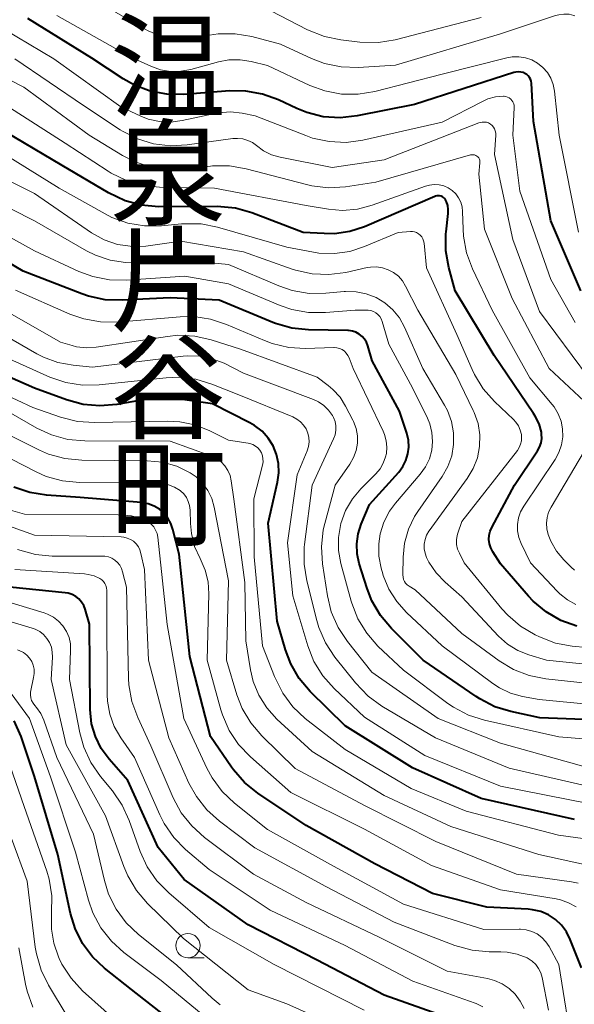
# Model space of a CAD drawing. Units: metres. Extents: x -70000 to -68000, y 21000 to 22500.
# Drawn here: x -69785 to -69727, y 21690 to 21791 of the extents above; entities that cross this region are included whole.
import ezdxf
from ezdxf.enums import TextEntityAlignment as Align

# ---------------------------------------------------------------- set-up
doc = ezdxf.new("R2010")
doc.units = ezdxf.units.M
for name, color, linetype, lineweight in [('633100_広葉樹林', 7, 'Continuous', 13), ('710100_等高線(計曲線)', 7, 'Continuous', 40), ('710200_等高線(主曲線)', 7, 'Continuous', 13), ('811400_(注記)大字・町・丁目', 7, 'Continuous', 80)]:
    doc.layers.add(name, color=color, linetype=linetype, lineweight=lineweight)
doc.styles.add('Style-Kanji V', font='MS Gothic.ttf')

msp = doc.modelspace()

# ---------------------------------------------------------------- linework, layer by layer
at = {"layer": '633100_広葉樹林', "linetype": 'Continuous', "lineweight": 13}
msp.add_line((-69767.19, 21694.38), (-69765.52, 21694.38), dxfattribs=at)
msp.add_circle((-69767.19, 21695.63), 1.25, dxfattribs=at)
at = {"layer": '710100_等高線(計曲線)', "linetype": 'Continuous', "lineweight": 40, "flags": 128}
for points, elevation in [([(-69732.15, 21785.1), (-69732.3, 21785.23), (-69732.43, 21785.32), (-69732.67, 21785.43), (-69732.92, 21785.49), (-69733.18, 21785.51), (-69733.44, 21785.48), (-69733.62, 21785.44), (-69743.86, 21782.14), (-69749.77, 21780.97), (-69751.51, 21780.78), (-69753.25, 21780.9), (-69754.94, 21781.32), (-69755.97, 21781.74), (-69757.86, 21782.63), (-69759.5, 21783.23), (-69761.22, 21783.54), (-69762.88, 21783.55), (-69767.61, 21783.19), (-69769.36, 21783.21), (-69771.07, 21783.53), (-69772.7, 21784.15), (-69773.84, 21784.79), (-69777.09, 21786.91), (-69783.68, 21791)], 510), ([(-69726.75, 21763), (-69729.81, 21770.19), (-69731.6, 21780.4), (-69731.83, 21784.35), (-69731.86, 21784.56), (-69731.92, 21784.75), (-69732.02, 21784.93), (-69732.15, 21785.1)], 510), ([(-69727.14, 21728.5), (-69728.78, 21729.09), (-69730.29, 21729.96), (-69731.63, 21731.07), (-69732.12, 21731.59), (-69735, 21734.89), (-69735.8, 21736.15), (-69736, 21736.54), (-69736.13, 21736.97), (-69736.19, 21737.41), (-69736.17, 21737.85), (-69736.07, 21738.28), (-69735.88, 21738.72), (-69733.57, 21743), (-69731.19, 21746.52), (-69730.98, 21746.91), (-69730.83, 21747.34), (-69730.76, 21747.78), (-69730.77, 21748.23), (-69730.8, 21748.44), (-69731.04, 21749.3), (-69731.43, 21750.1), (-69731.6, 21750.36), (-69735.67, 21756.33), (-69739.68, 21763), (-69740.31, 21765.39), (-69740.62, 21767.1), (-69740.62, 21768.85), (-69740.59, 21769.07), (-69740.39, 21770.95), (-69740.38, 21771.35), (-69740.44, 21771.75), (-69740.57, 21772.13), (-69740.68, 21772.35), (-69740.76, 21772.47), (-69740.87, 21772.57), (-69740.99, 21772.66), (-69741.12, 21772.72), (-69741.27, 21772.76), (-69741.41, 21772.77), (-69741.56, 21772.76), (-69741.7, 21772.72), (-69741.75, 21772.7), (-69749.01, 21769.58), (-69750.52, 21769.09), (-69752.08, 21768.86), (-69753.16, 21768.87), (-69755.32, 21769), (-69760.62, 21771.01), (-69762.29, 21771.48), (-69764.18, 21771.65), (-69770.23, 21771.64), (-69771.97, 21771.78), (-69773.65, 21772.23), (-69775.38, 21773.05), (-69780.13, 21775.87), (-69787, 21779.91)], 500), ([(-69721, 21718.7), (-69730.94, 21719.06), (-69733.93, 21719.7), (-69735.6, 21720.21), (-69737.15, 21721.01), (-69737.52, 21721.25), (-69742.96, 21725), (-69746.24, 21728.27), (-69747.37, 21729.6), (-69748.24, 21731.11), (-69748.73, 21732.36), (-69749.54, 21734.93), (-69749.76, 21735.94), (-69749.8, 21736.97), (-69749.66, 21737.99), (-69749.34, 21739), (-69748.5, 21741), (-69745.49, 21744.34), (-69745.06, 21744.91), (-69744.74, 21745.54), (-69744.53, 21746.22), (-69744.44, 21746.92), (-69744.48, 21747.63), (-69744.65, 21748.35), (-69745.39, 21750.61), (-69748.21, 21755.79), (-69748.67, 21757.33), (-69748.81, 21757.69), (-69749.01, 21758.01), (-69749.26, 21758.3), (-69749.56, 21758.54), (-69749.9, 21758.72), (-69750.26, 21758.84), (-69750.64, 21758.9), (-69750.73, 21758.9), (-69754.76, 21758.97), (-69756.49, 21759.15), (-69758.17, 21759.63), (-69758.44, 21759.74), (-69763.96, 21762.04), (-69769, 21762.28), (-69773.96, 21762.01), (-69775.7, 21762.06), (-69777.41, 21762.42), (-69778.12, 21762.67), (-69784.14, 21765), (-69790.98, 21769.02)], 490), ([(-69727.4, 21708.6), (-69737, 21710.77), (-69744.07, 21713.93), (-69751, 21718.23), (-69754.59, 21721.79), (-69755.72, 21723.12), (-69756.59, 21724.63), (-69757.13, 21726.05), (-69758.01, 21729), (-69758.92, 21739.08), (-69757.95, 21743.32), (-69757.82, 21744.27), (-69757.86, 21745.22), (-69758.06, 21746.15), (-69758.42, 21747.03), (-69758.93, 21747.84), (-69759.56, 21748.55), (-69760.32, 21749.13), (-69760.83, 21749.42), (-69764.65, 21751.35), (-69769.89, 21752.11), (-69774.51, 21751.3), (-69776.25, 21751.15), (-69777.98, 21751.31), (-69779.69, 21751.77), (-69783, 21752.99), (-69791.37, 21756.63)], 480), ([(-69726.66, 21693.34), (-69727.83, 21696.27), (-69728.22, 21697.04), (-69728.73, 21697.73), (-69729.36, 21698.32), (-69730.08, 21698.79), (-69730.87, 21699.13), (-69731.7, 21699.32), (-69732.15, 21699.37), (-69736.4, 21699.6), (-69742, 21701), (-69747.95, 21704.05), (-69755, 21707.98), (-69759.99, 21711.31), (-69761.35, 21712.4), (-69762.5, 21713.71), (-69762.71, 21714), (-69764.85, 21717.15), (-69767, 21725.37), (-69768.1, 21735.9), (-69768.73, 21738.45), (-69768.94, 21739.05), (-69769.25, 21739.61), (-69769.65, 21740.11), (-69770.13, 21740.53), (-69770.68, 21740.85), (-69771.27, 21741.08), (-69771.9, 21741.2), (-69771.99, 21741.21), (-69778.28, 21741.72), (-69781.74, 21741.96), (-69783.46, 21742.23), (-69785.11, 21742.8)], 470), ([(-69740.86, 21688.39), (-69747, 21690.54), (-69753.87, 21694.13), (-69761, 21697.76), (-69767.56, 21702.44), (-69770.26, 21705.74), (-69773.38, 21712.62), (-69775.31, 21714.81), (-69776.12, 21715.91), (-69776.72, 21717.13), (-69777.11, 21718.43), (-69777.26, 21719.92), (-69777.31, 21728.69), (-69777.77, 21730.23), (-69777.92, 21730.62), (-69778.14, 21730.97), (-69778.42, 21731.29), (-69778.74, 21731.54), (-69779.11, 21731.74), (-69779.51, 21731.88), (-69779.83, 21731.93), (-69785.51, 21732.49)], 460), ([(-69766.21, 21685.79), (-69773, 21691.11), (-69775.76, 21693.3), (-69777, 21694.48), (-69778.03, 21695.86), (-69778.79, 21697.39), (-69779.26, 21698.93), (-69780.58, 21705), (-69782.98, 21713.02), (-69784.36, 21717.16), (-69785.06, 21718.76)], 450)]:
    msp.add_lwpolyline(points, dxfattribs=dict(at, elevation=elevation))
at = {"layer": '710200_等高線(主曲線)', "linetype": 'Continuous', "lineweight": 13, "flags": 128}
for points, elevation in [([(-69752.65, 21778.33), (-69754.36, 21778.7), (-69755.04, 21778.95), (-69760.25, 21781), (-69761.62, 21781.26), (-69762.81, 21781.39), (-69764, 21781.3), (-69764.37, 21781.23), (-69767.78, 21780.49), (-69768.95, 21780.34), (-69770.12, 21780.4), (-69771.27, 21780.66), (-69772.04, 21780.96), (-69774.1, 21781.9), (-69781, 21786.84), (-69787.39, 21790.61), (-69795, 21794.92)], 508), ([(-69749, 21767.53), (-69750.52, 21767.04), (-69752.11, 21766.82), (-69753.7, 21766.87), (-69754.27, 21766.96), (-69757, 21767.47), (-69764.13, 21769.52), (-69765.84, 21769.86), (-69767.58, 21769.89), (-69767.84, 21769.87), (-69769.9, 21769.68), (-69771.65, 21769.66), (-69773.37, 21769.95), (-69775.01, 21770.54), (-69775.72, 21770.9), (-69780.46, 21773.54), (-69787, 21777.6), (-69794.55, 21781.45), (-69801, 21786.09), (-69808.04, 21789.96), (-69815, 21793.14)], 498), ([(-69745.8, 21786.2), (-69749.67, 21785.97), (-69751.41, 21786.02), (-69753.12, 21786.37), (-69754.46, 21786.88), (-69757.65, 21788.35), (-69760.62, 21789.13), (-69762.34, 21789.43), (-69764.08, 21789.42), (-69765.4, 21789.21), (-69766, 21789.07), (-69767.35, 21788.88), (-69768.7, 21788.93), (-69770.03, 21789.21), (-69771.29, 21789.72), (-69771.66, 21789.92), (-69775.72, 21792.28)], 514), ([(-69783, 21773), (-69791.02, 21776.98), (-69797.64, 21781), (-69804.14, 21785.86), (-69811.45, 21789), (-69815.28, 21790.72), (-69823.43, 21791.85)], 496), ([(-69747.83, 21774.17), (-69750.96, 21773.7), (-69752.7, 21773.59), (-69754.44, 21773.79), (-69754.99, 21773.92), (-69761.2, 21775.55), (-69762.92, 21775.84), (-69764.66, 21775.83), (-69764.85, 21775.81), (-69767.62, 21775.51), (-69769.36, 21775.47), (-69771.08, 21775.73), (-69772.73, 21776.29), (-69773.91, 21776.9), (-69777.37, 21779), (-69784.08, 21783.92), (-69791, 21787.46), (-69798.38, 21791.62)], 504), ([(-69764.05, 21786.54), (-69766.88, 21785.76), (-69767.92, 21785.57), (-69768.97, 21785.56), (-69770.01, 21785.73), (-69771, 21786.09), (-69773, 21787), (-69780.68, 21791.32)], 512), ([(-69737, 21791.09), (-69745.85, 21788.82), (-69747.57, 21788.53), (-69749.48, 21788.57), (-69751.43, 21788.79), (-69753.14, 21789.14), (-69754.88, 21789.84), (-69758.64, 21791.78)], 516), ([(-69727.36, 21791.28), (-69727.44, 21791.31), (-69727.95, 21791.43), (-69728.48, 21791.45), (-69729.01, 21791.39), (-69729.33, 21791.3), (-69735, 21789.43), (-69745.8, 21786.2)], 514), ([(-69725.94, 21754.06), (-69731, 21760.85), (-69733.72, 21768.28), (-69735.64, 21777), (-69735.5, 21779), (-69735.5, 21779.22), (-69735.54, 21779.44), (-69735.62, 21779.64), (-69735.73, 21779.83), (-69735.88, 21780), (-69736.05, 21780.14), (-69736.24, 21780.25), (-69736.45, 21780.32), (-69736.67, 21780.35), (-69736.89, 21780.35), (-69737.11, 21780.31), (-69737.22, 21780.27), (-69747, 21776.45), (-69752.34, 21775.66), (-69757.7, 21776.73), (-69758.58, 21776.98), (-69759.4, 21777.39), (-69760.12, 21777.92), (-69760.55, 21778.23), (-69761.03, 21778.46), (-69761.54, 21778.61), (-69762.08, 21778.67), (-69762.55, 21778.64), (-69767.25, 21777.99), (-69768.99, 21777.9), (-69770.72, 21778.11), (-69772.39, 21778.63), (-69773.94, 21779.42), (-69774.15, 21779.56), (-69777.94, 21782.06), (-69785, 21786.85)], 506), ([(-69726.97, 21769.03), (-69728.95, 21779), (-69729.44, 21783.53), (-69729.58, 21784.21), (-69729.83, 21784.86), (-69730.18, 21785.45), (-69730.64, 21785.97), (-69731.18, 21786.4), (-69731.79, 21786.73), (-69732.44, 21786.96), (-69733.12, 21787.06), (-69733.81, 21787.05), (-69734.36, 21786.95), (-69741, 21785.27), (-69747.93, 21783.5), (-69749.65, 21783.21), (-69751.39, 21783.23), (-69753.1, 21783.55), (-69754.63, 21784.12), (-69759, 21786.16), (-69760.69, 21786.58), (-69761.82, 21786.76), (-69762.97, 21786.74), (-69764.05, 21786.54)], 512), ([(-69727.32, 21759.72), (-69729.84, 21764.16), (-69733, 21773.24), (-69733.75, 21779), (-69733.61, 21781.85), (-69733.61, 21782.04), (-69733.65, 21782.23), (-69733.73, 21782.41), (-69733.83, 21782.57), (-69733.95, 21782.71), (-69734.1, 21782.83), (-69734.27, 21782.91), (-69734.45, 21782.97), (-69734.64, 21783), (-69734.7, 21783), (-69735.51, 21782.93), (-69736.3, 21782.72), (-69736.86, 21782.47), (-69741, 21780.32), (-69749.18, 21778.49), (-69750.91, 21778.26), (-69752.65, 21778.33)], 508), ([(-69727.24, 21730.73), (-69728.12, 21731.2), (-69728.91, 21731.82), (-69729.17, 21732.08), (-69731.91, 21735), (-69732.88, 21737), (-69733.13, 21737.63), (-69733.26, 21738.29), (-69733.27, 21738.96), (-69733.16, 21739.62), (-69732.94, 21740.26), (-69732.62, 21740.85), (-69729.39, 21745.65), (-69728.99, 21746.37), (-69728.72, 21747.14), (-69728.6, 21747.96), (-69728.61, 21748.78), (-69728.77, 21749.58), (-69729.06, 21750.35), (-69729.49, 21751.05), (-69729.69, 21751.31), (-69731.97, 21754.03), (-69735.86, 21761), (-69737.89, 21765.26), (-69738.5, 21766.89), (-69738.82, 21768.6), (-69738.86, 21769.33), (-69738.91, 21771.13), (-69738.96, 21771.63), (-69739.1, 21772.11), (-69739.32, 21772.55), (-69739.62, 21772.95), (-69739.98, 21773.29), (-69740.39, 21773.57), (-69740.85, 21773.77), (-69741.33, 21773.89), (-69741.82, 21773.92), (-69742.32, 21773.86), (-69742.72, 21773.75), (-69748.23, 21771.78), (-69749.73, 21771.39), (-69751.28, 21771.26), (-69752.71, 21771.39), (-69755, 21771.77), (-69764.46, 21773.54), (-69770.12, 21773.65), (-69771.85, 21773.83), (-69773.52, 21774.32), (-69775.09, 21775.08), (-69775.41, 21775.29), (-69779.82, 21778.18), (-69785.93, 21782.07)], 502), ([(-69726.38, 21751.62), (-69729.99, 21755), (-69733.8, 21762.2), (-69736.66, 21769.34), (-69737.25, 21775), (-69737.12, 21776.14), (-69737.12, 21776.28), (-69737.14, 21776.41), (-69737.18, 21776.54), (-69737.25, 21776.65), (-69737.33, 21776.76), (-69737.43, 21776.85), (-69737.55, 21776.92), (-69737.68, 21776.97), (-69737.81, 21776.99), (-69737.94, 21776.99), (-69738.07, 21776.97), (-69738.1, 21776.97), (-69747.83, 21774.17)], 504), ([(-69723.65, 21722.35), (-69730.34, 21723.08), (-69732.05, 21723.42), (-69733.68, 21724.05), (-69735.16, 21724.94), (-69739, 21727.75), (-69743.78, 21732.22), (-69744.42, 21732.61), (-69744.61, 21732.75), (-69744.77, 21732.91), (-69744.9, 21733.1), (-69744.99, 21733.31), (-69745.04, 21733.53), (-69745.06, 21733.76), (-69745.04, 21735.58), (-69744.89, 21737.04), (-69744.49, 21738.46), (-69743.85, 21739.78), (-69743.53, 21740.28), (-69741.02, 21743.88), (-69740.43, 21744.91), (-69740.03, 21746.02), (-69739.83, 21747.19), (-69739.83, 21748.38), (-69740.04, 21749.54), (-69740.45, 21750.66), (-69740.76, 21751.24), (-69743, 21755), (-69744.89, 21759.26), (-69745.42, 21760.21), (-69746.09, 21761.04), (-69746.9, 21761.75), (-69747.82, 21762.3), (-69748.83, 21762.69), (-69749.88, 21762.89), (-69750.96, 21762.91), (-69751.1, 21762.9), (-69752.98, 21762.73), (-69754.72, 21762.72), (-69756.44, 21763.01), (-69757.84, 21763.49), (-69763, 21765.71), (-69769, 21766.26), (-69772, 21765.93), (-69773.61, 21765.89), (-69775.19, 21766.13), (-69776.72, 21766.65), (-69777.62, 21767.1), (-69783, 21770.2), (-69790.18, 21773.82)], 494), ([(-69721.87, 21724.13), (-69730.26, 21725), (-69732.08, 21725.55), (-69733.23, 21726), (-69734.28, 21726.65), (-69735.21, 21727.48), (-69739, 21731.5), (-69740.71, 21733.01), (-69741.64, 21733.98), (-69742.38, 21735.09), (-69742.61, 21735.54), (-69742.77, 21735.99), (-69742.85, 21736.46), (-69742.85, 21736.93), (-69742.77, 21737.4), (-69742.61, 21737.85), (-69742.37, 21738.27), (-69742.34, 21738.31), (-69738.43, 21743.68), (-69737.82, 21744.7), (-69737.39, 21745.81), (-69737.16, 21746.97), (-69737.14, 21748.16), (-69737.32, 21749.33), (-69737.71, 21750.46), (-69737.82, 21750.69), (-69739.62, 21754.38), (-69743.53, 21761), (-69744.78, 21763.48), (-69745.11, 21764.01), (-69745.52, 21764.48), (-69746.01, 21764.87), (-69746.56, 21765.16), (-69747.16, 21765.36), (-69747.77, 21765.44), (-69748.4, 21765.43), (-69748.75, 21765.37), (-69750.94, 21764.88), (-69752.67, 21764.65), (-69754.41, 21764.73), (-69756.11, 21765.11), (-69756.45, 21765.22), (-69761.46, 21767), (-69767.91, 21768.09), (-69771.53, 21767.59), (-69772.86, 21767.53), (-69774.18, 21767.7), (-69774.44, 21767.76), (-69775.81, 21768.24), (-69777.1, 21768.96), (-69783, 21773)], 496), ([(-69746.5, 21757.5), (-69747.19, 21759.84), (-69747.29, 21760.1), (-69747.44, 21760.34), (-69747.63, 21760.55), (-69747.85, 21760.73), (-69748.09, 21760.86), (-69748.36, 21760.95), (-69748.64, 21761), (-69748.74, 21761), (-69749.96, 21761), (-69753.02, 21760.75), (-69754.76, 21760.76), (-69756.48, 21761.08), (-69757.69, 21761.49), (-69763, 21763.72), (-69767.49, 21764.51), (-69773.53, 21764.09), (-69775.27, 21764.12), (-69776.98, 21764.45), (-69778.42, 21764.99), (-69783, 21767.11), (-69790.66, 21771.34)], 492), ([(-69720.25, 21725.75), (-69727.62, 21726.45), (-69729.34, 21726.76), (-69730.98, 21727.38), (-69731.44, 21727.6), (-69732.94, 21728.48), (-69734.26, 21729.61), (-69734.86, 21730.28), (-69738.74, 21735), (-69739.24, 21736), (-69739.42, 21736.43), (-69739.52, 21736.89), (-69739.53, 21737.36), (-69739.47, 21737.82), (-69739.4, 21738.06), (-69739, 21739.25), (-69733.27, 21746.57), (-69733.07, 21746.88), (-69732.93, 21747.22), (-69732.85, 21747.57), (-69732.83, 21747.94), (-69732.85, 21748.21), (-69732.97, 21748.67), (-69733.16, 21749.1), (-69733.43, 21749.49), (-69733.67, 21749.75), (-69735.62, 21751.59), (-69736.78, 21752.89), (-69737.69, 21754.38), (-69737.93, 21754.89), (-69739.5, 21758.5), (-69742.64, 21765.36), (-69742.88, 21767.9), (-69742.92, 21768.12), (-69743, 21768.34), (-69743.12, 21768.54), (-69743.26, 21768.71), (-69743.44, 21768.85), (-69743.64, 21768.97), (-69743.85, 21769.04), (-69744.08, 21769.08), (-69744.27, 21769.08), (-69745.54, 21769), (-69749, 21767.53)], 498), ([(-69747.07, 21745.26), (-69746.84, 21745.9), (-69746.76, 21746.24), (-69746.71, 21746.9), (-69746.77, 21747.57), (-69746.94, 21748.21), (-69747.09, 21748.55), (-69750.19, 21755), (-69750.59, 21756.1), (-69750.71, 21756.35), (-69750.88, 21756.58), (-69751.08, 21756.78), (-69751.31, 21756.94), (-69751.57, 21757.06), (-69751.85, 21757.13), (-69752.13, 21757.16), (-69752.17, 21757.16), (-69755.07, 21757.07), (-69756.81, 21757.17), (-69758.51, 21757.57), (-69759.32, 21757.87), (-69763.2, 21759.53), (-69764.85, 21760.08), (-69766.58, 21760.33), (-69767.97, 21760.31), (-69774.46, 21759.77), (-69776.2, 21759.78), (-69777.92, 21760.09), (-69779.33, 21760.59), (-69784.93, 21763.07)], 488), ([(-69726.05, 21713.95), (-69735, 21716.45), (-69741.41, 21719), (-69748.25, 21723.75), (-69750.77, 21726.92), (-69751.73, 21728.37), (-69752.43, 21729.97), (-69752.83, 21731.63), (-69753.33, 21734.92), (-69753.44, 21736.66), (-69753.25, 21738.39), (-69753.1, 21739.04), (-69752.03, 21743), (-69750.51, 21745.17), (-69750.13, 21745.83), (-69749.87, 21746.55), (-69749.74, 21747.3), (-69749.74, 21748.06), (-69749.87, 21748.82), (-69750.14, 21749.53), (-69750.21, 21749.68), (-69750.95, 21751.13), (-69751.53, 21752.05), (-69752.27, 21752.85), (-69752.74, 21753.26), (-69753.88, 21754.12), (-69761.79, 21757), (-69764.78, 21757.95), (-69766.48, 21758.33), (-69768.22, 21758.41), (-69769.3, 21758.3), (-69776.63, 21757.19), (-69777.64, 21757.13), (-69778.65, 21757.24), (-69779.1, 21757.35), (-69780.31, 21757.69), (-69787, 21761.51)], 486), ([(-69752.05, 21725.32), (-69753.01, 21726.78), (-69753.71, 21728.37), (-69753.91, 21729.08), (-69754.95, 21733.15), (-69755.23, 21734.87), (-69755.21, 21736.61), (-69755.18, 21736.89), (-69754.39, 21743), (-69752.19, 21747.77), (-69752.04, 21748.19), (-69751.96, 21748.64), (-69751.96, 21749.09), (-69752.04, 21749.53), (-69752.2, 21749.95), (-69752.31, 21750.17), (-69752.7, 21750.71), (-69753.18, 21751.18), (-69753.73, 21751.56), (-69754.27, 21751.81), (-69761.48, 21754.52), (-69763.47, 21755.53), (-69764.68, 21756), (-69765.94, 21756.27), (-69767.24, 21756.3), (-69767.69, 21756.26), (-69777, 21755.15), (-69779, 21755.33), (-69780.57, 21755.6), (-69782.07, 21756.15), (-69782.74, 21756.5), (-69788.32, 21759.68)], 484), ([(-69725, 21720.38), (-69731.04, 21720.96), (-69732.74, 21721.26), (-69733.96, 21721.6), (-69735.11, 21722.14), (-69735.81, 21722.6), (-69741, 21726.48), (-69744.67, 21729.9), (-69745.69, 21731.02), (-69746.5, 21732.31), (-69747.07, 21733.72), (-69747.12, 21733.88), (-69747.28, 21734.47), (-69747.52, 21735.71), (-69747.54, 21736.97), (-69747.39, 21738), (-69747.01, 21739.2), (-69746.43, 21740.32), (-69745.81, 21741.16), (-69743.26, 21744.13), (-69742.73, 21744.88), (-69742.33, 21745.71), (-69742.08, 21746.59), (-69741.99, 21747.5), (-69742.06, 21748.42), (-69742.29, 21749.31), (-69742.53, 21749.88), (-69744.06, 21753), (-69746.5, 21757.5)], 492), ([(-69725.78, 21710.22), (-69735, 21712.04), (-69742.8, 21715.2), (-69749, 21719.14), (-69752.13, 21722.09), (-69753.29, 21723.39), (-69754.21, 21724.87), (-69754.85, 21726.48), (-69756.39, 21731.61), (-69756.94, 21737.06), (-69755.93, 21744.07), (-69754.92, 21746.53), (-69754.78, 21746.98), (-69754.72, 21747.44), (-69754.74, 21747.9), (-69754.85, 21748.36), (-69755.02, 21748.78), (-69755.28, 21749.18), (-69755.59, 21749.52), (-69755.96, 21749.8), (-69756.37, 21750.01), (-69761.77, 21752.23), (-69764.72, 21753.39), (-69766.39, 21753.89), (-69768.12, 21754.09), (-69769.44, 21754.04), (-69776.31, 21753.32), (-69778.05, 21753.29), (-69779.77, 21753.57), (-69781.39, 21754.12), (-69787, 21756.61)], 482), ([(-69722.02, 21706.02), (-69729.04, 21707), (-69738.55, 21709.45), (-69744.2, 21711.8), (-69751, 21715.81), (-69755.11, 21719.01), (-69756.38, 21720.2), (-69757.43, 21721.59), (-69758.29, 21723.3), (-69759.52, 21726.48), (-69760.36, 21735.64), (-69760.4, 21741.6), (-69759.51, 21745.07), (-69759.45, 21745.38), (-69759.46, 21745.7), (-69759.51, 21746.01), (-69759.62, 21746.31), (-69759.78, 21746.58), (-69759.99, 21746.82), (-69760.23, 21747.02), (-69760.51, 21747.18), (-69760.81, 21747.28), (-69761, 21747.32), (-69763, 21747.61), (-69765, 21748.62), (-69766.46, 21749.2), (-69768.01, 21749.52), (-69769.24, 21749.58), (-69776.8, 21749.44), (-69778.54, 21749.56), (-69780.29, 21750), (-69783.15, 21751), (-69791.26, 21754.74)], 478), ([(-69759.88, 21721.39), (-69760.46, 21722.81), (-69760.75, 21724), (-69761.24, 21727), (-69761.34, 21733), (-69762.46, 21741.54), (-69762.73, 21743.45), (-69762.85, 21744), (-69763.07, 21744.51), (-69763.38, 21744.97), (-69763.76, 21745.38), (-69764.2, 21745.72), (-69764.7, 21745.97), (-69764.82, 21746.01), (-69769, 21747.51), (-69777.81, 21747.54), (-69779.54, 21747.7), (-69781.23, 21748.16), (-69782.74, 21748.86), (-69787, 21751.3)], 476), ([(-69778.12, 21745.57), (-69779.86, 21745.73), (-69781.54, 21746.2), (-69782.47, 21746.6), (-69787.32, 21749)], 474), ([(-69727.38, 21734.25), (-69727.73, 21734.57), (-69728.47, 21735.31), (-69729.23, 21736.22), (-69729.82, 21737.25), (-69730.09, 21737.91), (-69730.23, 21738.49), (-69730.27, 21739.08), (-69730.21, 21739.66), (-69730.05, 21740.23), (-69729.8, 21740.75), (-69725.48, 21748.02)], 504), ([(-69727.23, 21699.62), (-69728.01, 21700.05), (-69728.84, 21700.34), (-69729.28, 21700.43), (-69735, 21701.36), (-69742.11, 21703.89), (-69749, 21707.61), (-69756.6, 21711.4), (-69760.76, 21715.06), (-69761.97, 21716.32), (-69762.93, 21717.77), (-69763.63, 21719.37), (-69763.8, 21719.9), (-69765.22, 21725), (-69765.05, 21731.83), (-69765.12, 21733.06), (-69765.41, 21734.26), (-69765.94, 21735.44), (-69766.5, 21736.69), (-69766.83, 21738.02), (-69766.93, 21739.05), (-69766.97, 21740.44), (-69767.02, 21740.89), (-69767.15, 21741.32), (-69767.35, 21741.73), (-69767.62, 21742.09), (-69767.95, 21742.4), (-69768, 21742.44), (-69768.56, 21742.79), (-69769.18, 21743.04), (-69769.82, 21743.18), (-69770.25, 21743.2), (-69778.35, 21743.27), (-69780.09, 21743.44), (-69781.77, 21743.9), (-69782.81, 21744.36), (-69788, 21747)], 472), ([(-69727.02, 21702.07), (-69727.71, 21702.21), (-69733.36, 21703), (-69741.67, 21706.33), (-69749, 21710.06), (-69756.14, 21713.86), (-69759.58, 21717.22), (-69760.71, 21718.54), (-69761.6, 21720.04), (-69762.14, 21721.44), (-69763.23, 21725), (-69763, 21733.15), (-69764.47, 21740.75), (-69764.72, 21741.63), (-69765.13, 21742.46), (-69765.67, 21743.2), (-69766.33, 21743.84), (-69766.96, 21744.28), (-69768.34, 21744.95), (-69769.82, 21745.36), (-69771.37, 21745.51), (-69778.12, 21745.57)], 474), ([(-69719.66, 21716.34), (-69729, 21717.1), (-69736.64, 21718.82), (-69738.3, 21719.34), (-69739.85, 21720.15), (-69740.43, 21720.55), (-69745, 21723.96), (-69747.62, 21726.45), (-69748.77, 21727.76), (-69749.68, 21729.24), (-69750.32, 21730.87), (-69750.37, 21731.05), (-69751.44, 21734.94), (-69751.69, 21736.28), (-69751.69, 21737.63), (-69751.44, 21739.06), (-69750.95, 21740.38), (-69750.24, 21741.59), (-69749.37, 21742.63), (-69747.84, 21744.16), (-69747.41, 21744.68), (-69747.07, 21745.26)], 488), ([(-69727.51, 21684.49), (-69729, 21693.7), (-69730, 21695.53), (-69730.33, 21696.03), (-69730.75, 21696.47), (-69731.24, 21696.83), (-69731.78, 21697.09), (-69732.35, 21697.26), (-69732.95, 21697.33), (-69733.09, 21697.33), (-69736.72, 21697.28), (-69745, 21699.89), (-69752.2, 21703.8), (-69759, 21707.58), (-69762.39, 21710.29), (-69763.66, 21711.49), (-69764.7, 21712.89), (-69765.24, 21713.9), (-69767.61, 21719), (-69769.34, 21728.66), (-69770.3, 21737.64), (-69770.37, 21738.02), (-69770.51, 21738.38), (-69770.71, 21738.71), (-69770.97, 21739), (-69771.26, 21739.24), (-69771.6, 21739.43), (-69771.72, 21739.48), (-69773, 21739.83), (-69774.36, 21739.96), (-69784, 21740), (-69785.71, 21740.5)], 468), ([(-69730.05, 21689), (-69730.72, 21692.37), (-69730.86, 21692.85), (-69731.08, 21693.29), (-69731.38, 21693.69), (-69731.74, 21694.04), (-69732.15, 21694.32), (-69732.27, 21694.38), (-69733.28, 21694.76), (-69734.33, 21694.97), (-69734.97, 21695), (-69736.17, 21695), (-69737.91, 21695.15), (-69739.72, 21695.65), (-69745.97, 21698.03), (-69753, 21701.7), (-69760.3, 21705.7), (-69763.95, 21708.43), (-69765.25, 21709.59), (-69766.32, 21710.96), (-69767.08, 21712.34), (-69769.16, 21717), (-69771.23, 21725), (-69771.67, 21734.33), (-69772.02, 21735.98), (-69772.13, 21736.34), (-69772.29, 21736.67), (-69772.52, 21736.96), (-69772.79, 21737.22), (-69773.1, 21737.42), (-69773.44, 21737.56), (-69773.8, 21737.65), (-69774.05, 21737.67), (-69783, 21737.86), (-69788.27, 21739.73)], 466), ([(-69732.58, 21689.15), (-69732.97, 21689.93), (-69733.48, 21690.63), (-69734.1, 21691.23), (-69734.82, 21691.71), (-69735.61, 21692.06), (-69736.33, 21692.24), (-69740.51, 21693), (-69747.5, 21696.5), (-69755, 21700.06), (-69760.44, 21703), (-69765.49, 21706.77), (-69766.79, 21707.94), (-69767.87, 21709.3), (-69768.69, 21710.82), (-69771, 21716.18), (-69772.36, 21719.1), (-69772.96, 21720.74), (-69773.26, 21722.45), (-69773.3, 21723.1), (-69773.51, 21732.49), (-69773.91, 21734.09), (-69774.03, 21734.44), (-69774.2, 21734.76), (-69774.43, 21735.05), (-69774.71, 21735.29), (-69775.03, 21735.48), (-69775.37, 21735.62), (-69775.73, 21735.69), (-69775.95, 21735.7), (-69781.15, 21735.71), (-69782.89, 21735.86), (-69784.72, 21736.37)], 464), ([(-69736.83, 21689.34), (-69737.52, 21689.68), (-69737.61, 21689.71), (-69744.02, 21691.98), (-69751, 21695.64), (-69758.72, 21699.28), (-69765, 21703.45), (-69767.43, 21705.52), (-69768.65, 21706.76), (-69769.63, 21708.2), (-69770.08, 21709.08), (-69772.69, 21715), (-69774.09, 21717), (-69774.77, 21718.18), (-69775.23, 21719.45), (-69775.47, 21720.79), (-69775.5, 21721.44), (-69775.53, 21730.47), (-69775.54, 21732.17), (-69775.56, 21732.42), (-69775.63, 21732.66), (-69775.74, 21732.88), (-69775.88, 21733.08), (-69776.06, 21733.26), (-69776.27, 21733.41), (-69776.85, 21733.67), (-69777.47, 21733.82), (-69777.83, 21733.87), (-69785, 21734.31)], 462), ([(-69749.03, 21689), (-69758.32, 21693.68), (-69765, 21697.5), (-69769.17, 21701.05), (-69770.39, 21702.29), (-69771.38, 21703.73), (-69772.11, 21705.32), (-69773.23, 21708.49), (-69773.95, 21710.08), (-69774.97, 21711.55), (-69776.2, 21713.03), (-69777.19, 21714.46), (-69777.92, 21716.05), (-69778.33, 21717.52), (-69779.39, 21723), (-69779.26, 21726), (-69779.29, 21726.67), (-69779.43, 21727.33), (-69779.69, 21727.95), (-69780.05, 21728.52), (-69780.5, 21729.01), (-69781.04, 21729.42), (-69781.63, 21729.73), (-69782, 21729.86), (-69788.26, 21731.74)], 458), ([(-69751.11, 21687), (-69757, 21689.65), (-69761, 21691.09), (-69767.63, 21696.37), (-69771.35, 21699.98), (-69772.49, 21701.3), (-69773.38, 21702.8), (-69773.78, 21703.76), (-69775.68, 21709), (-69779.72, 21716.28), (-69781.26, 21723), (-69781.13, 21725.32), (-69781.15, 21725.83), (-69781.25, 21726.33), (-69781.44, 21726.81), (-69781.71, 21727.24), (-69782.05, 21727.63), (-69782.45, 21727.94), (-69782.9, 21728.18), (-69783.23, 21728.3), (-69789.76, 21730.24)], 456), ([(-69763.88, 21689.55), (-69764.69, 21690.23), (-69768.35, 21693.65), (-69772.27, 21696.77), (-69773.54, 21697.97), (-69774.58, 21699.37), (-69775.36, 21700.93), (-69775.79, 21702.33), (-69776.91, 21707.09), (-69780.67, 21715), (-69782.03, 21718.81), (-69782.34, 21719.51), (-69782.78, 21720.14), (-69782.95, 21720.33), (-69783.13, 21720.57), (-69783.28, 21720.84), (-69783.37, 21721.12), (-69783.41, 21721.42), (-69783.4, 21721.72), (-69783.37, 21721.89), (-69783.07, 21723.22), (-69783.01, 21723.64), (-69783.02, 21724.06), (-69783.11, 21724.47), (-69783.27, 21724.85), (-69783.49, 21725.21), (-69783.78, 21725.52), (-69784.11, 21725.78), (-69784.48, 21725.97), (-69784.75, 21726.07)], 454), ([(-69707, 21683.14), (-69709.38, 21691), (-69711.28, 21700.72), (-69712.46, 21710.14), (-69712.58, 21710.68), (-69712.78, 21711.19), (-69713.1, 21711.69), (-69713.29, 21711.9), (-69713.52, 21712.07), (-69713.78, 21712.21), (-69714.06, 21712.29), (-69714.35, 21712.33), (-69714.49, 21712.33), (-69725, 21711.81), (-69734.12, 21713.88), (-69741.69, 21717), (-69747.21, 21720.28), (-69748.62, 21721.3), (-69749.92, 21722.65), (-69752.05, 21725.32)], 484), ([(-69763.82, 21687), (-69769.94, 21692.06), (-69773.77, 21694.94), (-69775.07, 21696.1), (-69776.15, 21697.47), (-69776.97, 21699.01), (-69777.43, 21700.32), (-69778.76, 21705.24), (-69781.34, 21713), (-69783.51, 21719), (-69785.78, 21722.09)], 452), ([(-69718.8, 21687.2), (-69720.39, 21697), (-69721.16, 21700), (-69721.44, 21700.83), (-69721.87, 21701.59), (-69722.43, 21702.27), (-69723.09, 21702.84), (-69723.84, 21703.28), (-69724.66, 21703.59), (-69724.94, 21703.66), (-69731.05, 21705), (-69740.12, 21707.88), (-69747, 21711.08), (-69754.4, 21715.6), (-69758.02, 21718.94), (-69759.06, 21720.08), (-69759.88, 21721.39)], 476), ([(-69773.59, 21687), (-69778.03, 21691), (-69779.22, 21692.28), (-69780.17, 21693.74), (-69780.45, 21694.32), (-69780.52, 21694.48), (-69781.01, 21695.87), (-69781.25, 21697.34), (-69781.24, 21698.8), (-69781.22, 21699.01), (-69781.2, 21700.75), (-69781.48, 21702.47), (-69781.73, 21703.29), (-69784.06, 21709.94), (-69786.11, 21715.89)], 448), ([(-69779.62, 21688.38), (-69781.54, 21691.55), (-69782.31, 21693.12), (-69782.79, 21694.79), (-69782.9, 21695.47), (-69783.75, 21702.25), (-69787, 21711.05)], 446), ([(-69783.16, 21689.32), (-69783.75, 21690.96), (-69783.9, 21691.67), (-69784.59, 21695.41)], 444)]:
    msp.add_lwpolyline(points, dxfattribs=dict(at, elevation=elevation))

# ---------------------------------------------------------------- texts
at = {"layer": '811400_(注記)大字・町・丁目', "linetype": 'Continuous', "lineweight": 53, "style": 'Style-Kanji V'}
for s, p in [('温', (-69775.21, 21790.44)), ('泉', (-69775.21, 21779.44)), ('片', (-69775.21, 21768.44)), ('谷', (-69775.21, 21757.44)), ('町', (-69775.21, 21746.44))]:
    msp.add_text(s, height=8.75, dxfattribs=at).set_placement(p, align=Align.TOP_LEFT)

doc.saveas('drawing.dxf')
